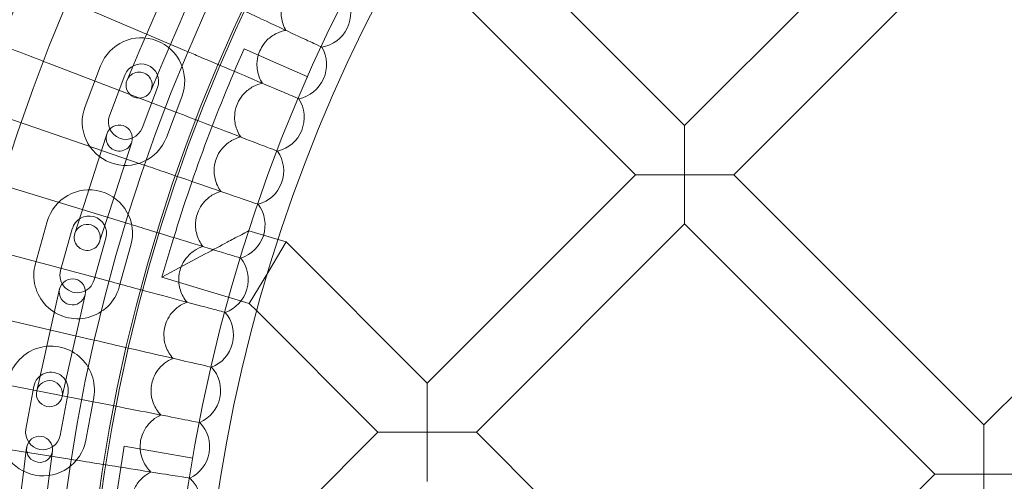
# Model space of a CAD drawing. Units: millimetres. Extents: x 16015 to 21759, y 9904 to 17404.
# Drawn here: x 19884 to 20110, y 13710 to 13816 of the extents above; entities that cross this region are included whole.
import ezdxf

# ---------------------------------------------------------------- set-up
doc = ezdxf.new("R2010")
doc.units = ezdxf.units.MM
doc.header["$MEASUREMENT"] = 0

# ---------------------------------------------------------------- blocks, each defined once
blk = doc.blocks.new('A$C44037128')
at = {"color": 0, "linetype": 'Continuous', "lineweight": 0}
for p, q in [((19981.88, 13845.99), (20036.52, 13791.35)), ((20088.22, 13843.05), (20036.52, 13791.35)), ((19972.76, 13832.48), (20025.21, 13780.03)), ((20099.53, 13831.73), (20047.83, 13780.03)), ((19923.22, 13821.54), (19920.48, 13815.1)), ((19895.8, 13819.57), (19921.58, 13808.63)), ((19914.96, 13817.45), (19911.04, 13808.25)), ((19920.48, 13815.1), (19916.56, 13805.9)), ((19908.3, 13801.81), (19911.04, 13808.25)), ((19935.21, 13808.97), (19942.53, 13805.74)), ((19953.05, 13809.39), (19953.08, 13809.37)), ((19890.19, 13805.69), (19916.34, 13795.65)), ((19916.56, 13805.9), (19913.82, 13799.46)), ((19942.53, 13805.74), (19949.85, 13802.51)), ((19898.66, 13795.72), (19902.21, 13805.07)), ((19904.26, 13793.59), (19907.82, 13802.93)), ((19915.3, 13800.09), (19911.74, 13790.74)), ((19920.9, 13797.96), (19917.35, 13788.61)), ((19947.76, 13797.51), (19947.8, 13797.5)), ((19885.07, 13791.62), (19911.55, 13782.5)), ((20036.52, 13791.35), (20036.52, 13780.03)), ((19901.51, 13782.73), (19903.66, 13789.39)), ((19909.37, 13787.55), (19907.22, 13780.89)), ((19942.89, 13785.46), (19942.93, 13785.45)), ((19901.51, 13782.73), (19898.44, 13773.21)), ((19907.22, 13780.89), (19904.15, 13771.37)), ((20025.21, 13780.03), (19977.31, 13732.14)), ((20036.52, 13780.03), (20025.21, 13780.03)), ((20036.52, 13768.72), (20036.52, 13780.03)), ((20036.52, 13780.03), (20047.83, 13780.03)), ((20047.83, 13780.03), (20105.35, 13722.52)), ((19880.45, 13777.38), (19907.23, 13769.2)), ((20157.05, 13774.21), (20105.35, 13722.52)), ((19896.29, 13766.55), (19898.44, 13773.21)), ((19938.45, 13773.24), (19938.48, 13773.23)), ((19904.15, 13771.37), (19902, 13764.71)), ((19887.24, 13759.61), (19889.94, 13769.24)), ((19893.02, 13757.99), (19895.71, 13767.62)), ((20036.52, 13768.72), (19988.63, 13720.83)), ((20036.52, 13768.72), (20094.04, 13711.2)), ((19903.42, 13765.47), (19900.72, 13755.84)), ((19936.33, 13767.15), (19943.03, 13765.13)), ((19943.03, 13765.13), (19944.88, 13764.57)), ((19876.32, 13762.99), (19903.37, 13755.75)), ((19909.2, 13763.85), (19906.5, 13754.22)), ((19916.31, 13756.47), (19918.62, 13764.13)), ((19944.88, 13764.57), (19940.64, 13757.5)), ((19944.88, 13764.57), (19977.31, 13732.14)), ((19926.28, 13761.82), (19916.31, 13756.47)), ((19934.43, 13760.88), (19934.46, 13760.87)), ((19916.31, 13756.47), (19936.41, 13750.42)), ((19936.41, 13750.42), (19940.64, 13757.5)), ((19891.26, 13746.93), (19892.8, 13753.76)), ((19898.65, 13752.44), (19897.12, 13745.61)), ((19936.41, 13750.42), (19938.11, 13748.71)), ((19872.7, 13748.47), (19899.99, 13742.17)), ((19891.26, 13746.93), (19889.07, 13737.17)), ((19930.84, 13748.38), (19930.88, 13748.38)), ((19938.11, 13748.71), (19966, 13720.83)), ((19897.12, 13745.61), (19894.92, 13735.85)), ((19887.53, 13730.34), (19889.07, 13737.17)), ((19894.92, 13735.85), (19893.39, 13729.02)), ((19927.7, 13735.77), (19927.74, 13735.76)), ((19869.59, 13733.83), (19897.08, 13728.48)), ((19885.05, 13721.52), (19886.86, 13731.36)), ((19977.31, 13732.14), (19977.31, 13720.83)), ((19894.73, 13729.91), (19892.92, 13720.08)), ((19900.63, 13728.83), (19898.82, 13718.99)), ((19925, 13723.06), (19925.03, 13723.05)), ((20105.35, 13722.52), (20105.35, 13711.2)), ((19966, 13720.83), (19947.17, 13701.99)), ((19977.31, 13720.83), (19966, 13720.83)), ((19977.31, 13709.51), (19977.31, 13720.83)), ((19977.31, 13720.83), (19988.63, 13720.83)), ((19988.63, 13720.83), (20007.46, 13701.99)), ((19866.99, 13719.08), (19894.65, 13714.7)), ((19923.43, 13714.89), (19907.66, 13717.6)), ((19884.3, 13710.34), (19885.21, 13717.28)), ((19891.16, 13716.5), (19890.25, 13709.56)), ((20094.04, 13711.2), (20084.83, 13701.99)), ((20105.35, 13711.2), (20094.04, 13711.2)), ((20105.35, 13701.99), (20105.35, 13711.2)), ((20105.35, 13711.2), (20116.67, 13711.2)), ((19884.3, 13710.34), (19883, 13700.43)), ((19890.25, 13709.56), (19888.95, 13699.65)), ((19922.74, 13710.25), (19922.78, 13710.25))]:
    blk.add_line(p, q, dxfattribs=at)
for radius in [392.5, 372.5]:
    blk.add_circle((20290.58, 13651.99), radius, dxfattribs=at)
for centre, radius, start, end in [((20290.58, 13651.99), 448.61, 90, 270), ((20290.58, 13651.99), 440.61, 90, 270), ((20290.58, 13651.99), 440.61, 90, 270), ((20290.58, 13651.99), 430, 90, 270), ((20290.58, 13651.99), 400, 90, 270), ((20290.58, 13651.99), 400, 90, 270), ((20290.58, 13651.99), 392, 90, 270), ((20290.58, 13651.99), 365.5, 7.8627, 172.1373), ((19951.74, 13817.26), 8, 279.6697, 28.3303), ((19911.56, 13801.51), 10, 339.1747, 159.1747), ((20290.58, 13651.99), 388.5, 156.1671, 163.2227), ((19946.18, 13805.33), 8, 281.6697, 30.3303), ((19911.56, 13801.51), 4, 339.1747, 159.1747), ((19911.06, 13800.64), 3, 336.9249, 156.9249), ((19911.06, 13800.64), 3, 156.9249, 336.9249), ((19941.04, 13793.22), 8, 283.6697, 32.3303), ((19908, 13792.17), 10, 159.1747, 339.1747), ((19908, 13792.17), 4, 159.1747, 339.1747), ((19906.51, 13788.47), 3, 342.1249, 162.1249), ((19906.51, 13788.47), 3, 162.1249, 342.1249), ((19936.32, 13780.93), 8, 285.6697, 34.3303), ((19899.57, 13766.55), 10, 344.3747, 164.3747), ((19932.04, 13768.49), 8, 287.6697, 36.3303), ((19899.57, 13766.55), 4, 344.3747, 164.3747), ((19899.15, 13765.63), 3, 342.1249, 162.1249), ((19899.15, 13765.63), 3, 162.1249, 342.1249), ((19928.19, 13755.91), 8, 289.6697, 38.3303), ((19896.87, 13756.91), 10, 164.3747, 344.3747), ((19895.72, 13753.1), 3, 347.3249, 167.3249), ((19896.87, 13756.91), 4, 164.3747, 344.3747), ((19895.72, 13753.1), 3, 167.3249, 347.3249), ((19924.78, 13743.2), 8, 291.6697, 40.3303), ((19890.79, 13730.63), 10, 349.5747, 169.5747), ((19921.82, 13730.38), 8, 293.6697, 42.3303), ((19890.79, 13730.63), 4, 349.5747, 169.5747), ((19890.46, 13729.68), 3, 347.3249, 167.3249), ((19890.46, 13729.68), 3, 167.3249, 347.3249), ((19888.98, 13720.8), 10, 169.5747, 349.5747), ((19919.31, 13717.46), 8, 295.6697, 44.3303), ((19888.98, 13720.8), 4, 169.5747, 349.5747), ((19888.19, 13716.89), 3, 352.5249, 172.5249), ((20290.58, 13651.99), 388.5, 170.2784, 177.3341), ((19888.19, 13716.89), 3, 172.5249, 352.5249), ((19917.25, 13704.46), 8, 342.0292, 46.3303)]:
    blk.add_arc(centre, radius, start, end, dxfattribs=at)
for points, knots in [([(19950.67, 13825.19), (19949.93, 13825.09), (19949.21, 13824.88), (19947.71, 13824.23), (19946.97, 13823.74), (19945.78, 13822.65), (19945.32, 13822.08), (19944.64, 13820.99), (19944.39, 13820.48), (19943.95, 13819.25), (19943.8, 13818.51), (19943.69, 13816.72), (19943.83, 13815.67), (19944.34, 13814.17), (19944.56, 13813.68), (19944.83, 13813.22)], [0.455672, 0.455672, 0.455672, 0.455672, 0.680736, 0.680736, 0.946508, 0.946508, 1.164509, 1.164509, 1.332924, 1.332924, 1.557372, 1.557372, 1.872314, 1.872314, 2.033594, 2.033594, 2.033594, 2.033594]), ([(19927.27, 13821.41), (19928.12, 13821.01), (19928.97, 13820.62), (19933.1, 13818.69), (19936.3, 13817.2), (19942.19, 13814.45), (19944.82, 13813.22), (19948.76, 13811.39), (19950.2, 13810.72), (19952.15, 13809.81), (19952.75, 13809.53), (19953.05, 13809.39)], [0.80549, 0.80549, 0.80549, 0.80549, 1.087496, 1.087496, 2.175246, 2.175246, 3.265057, 3.265057, 4.155618, 4.155618, 4.918331, 4.918331, 4.918331, 4.918331]), ([(19867.12, 13814.55), (19867.68, 13814.33), (19868.86, 13813.88), (19872.39, 13812.52), (19874.65, 13811.66), (19879.18, 13809.91), (19881.23, 13809.13), (19885.59, 13807.46), (19887.88, 13806.58), (19890.19, 13805.69)], [0.001699, 0.001699, 0.001699, 0.001699, 1.076431, 1.076431, 2.122112, 2.122112, 2.85716, 2.85716, 3.602623, 3.602623, 3.602623, 3.602623]), ([(19944.83, 13813.22), (19944.1, 13813.09), (19943.38, 13812.87), (19941.91, 13812.16), (19941.18, 13811.64), (19940.03, 13810.51), (19939.59, 13809.93), (19938.95, 13808.81), (19938.73, 13808.3), (19938.33, 13807.05), (19938.2, 13806.31), (19938.15, 13804.51), (19938.33, 13803.47), (19938.89, 13801.99), (19939.13, 13801.51), (19939.42, 13801.05)], [0.455672, 0.455672, 0.455672, 0.455672, 0.680736, 0.680736, 0.946508, 0.946508, 1.164509, 1.164509, 1.332924, 1.332924, 1.557372, 1.557372, 1.872314, 1.872314, 2.033594, 2.033594, 2.033594, 2.033594]), ([(19921.58, 13808.63), (19922.6, 13808.19), (19923.63, 13807.75), (19927.98, 13805.91), (19931.22, 13804.54), (19937.14, 13802.02), (19939.78, 13800.9), (19943.64, 13799.26), (19945.02, 13798.68), (19946.89, 13797.88), (19947.47, 13797.64), (19947.76, 13797.51)], [0.751762, 0.751762, 0.751762, 0.751762, 1.087436, 1.087436, 2.175272, 2.175272, 3.265214, 3.265214, 4.129027, 4.129027, 4.864482, 4.864482, 4.864482, 4.864482]), ([(19861.7, 13799.67), (19862.27, 13799.47), (19863.47, 13799.06), (19867.04, 13797.83), (19869.33, 13797.04), (19873.92, 13795.46), (19876, 13794.75), (19880.41, 13793.23), (19882.73, 13792.43), (19885.07, 13791.62)], [0.001699, 0.001699, 0.001699, 0.001699, 1.076431, 1.076431, 2.122112, 2.122112, 2.85716, 2.85716, 3.602623, 3.602623, 3.602623, 3.602623]), ([(19939.42, 13801.05), (19938.69, 13800.9), (19937.98, 13800.65), (19936.53, 13799.89), (19935.82, 13799.35), (19934.72, 13798.18), (19934.29, 13797.58), (19933.69, 13796.44), (19933.48, 13795.92), (19933.13, 13794.66), (19933.03, 13793.92), (19933.04, 13792.12), (19933.26, 13791.08), (19933.87, 13789.62), (19934.13, 13789.15), (19934.43, 13788.71)], [0.455672, 0.455672, 0.455672, 0.455672, 0.680736, 0.680736, 0.946508, 0.946508, 1.164509, 1.164509, 1.332924, 1.332924, 1.557372, 1.557372, 1.872314, 1.872314, 2.033594, 2.033594, 2.033594, 2.033594]), ([(19916.34, 13795.65), (19917.56, 13795.19), (19918.78, 13794.72), (19923.36, 13792.96), (19926.62, 13791.71), (19932.56, 13789.42), (19935.19, 13788.42), (19938.95, 13786.97), (19940.27, 13786.46), (19942.06, 13785.78), (19942.61, 13785.57), (19942.89, 13785.46)], [0.693976, 0.693976, 0.693976, 0.693976, 1.087383, 1.087383, 2.175319, 2.175319, 3.265403, 3.265403, 4.10049, 4.10049, 4.806608, 4.806608, 4.806608, 4.806608]), ([(19934.43, 13788.71), (19933.7, 13788.53), (19933.01, 13788.25), (19931.59, 13787.44), (19930.9, 13786.88), (19929.83, 13785.67), (19929.43, 13785.06), (19928.87, 13783.9), (19928.68, 13783.37), (19928.37, 13782.1), (19928.3, 13781.35), (19928.37, 13779.56), (19928.62, 13778.53), (19929.29, 13777.09), (19929.56, 13776.63), (19929.87, 13776.2)], [0.455672, 0.455672, 0.455672, 0.455672, 0.680736, 0.680736, 0.946508, 0.946508, 1.164509, 1.164509, 1.332924, 1.332924, 1.557372, 1.557372, 1.872314, 1.872314, 2.033594, 2.033594, 2.033594, 2.033594]), ([(19911.55, 13782.5), (19912.98, 13782.01), (19914.41, 13781.52), (19919.23, 13779.86), (19922.51, 13778.73), (19928.45, 13776.68), (19931.06, 13775.79), (19934.71, 13774.53), (19935.96, 13774.1), (19937.65, 13773.52), (19938.17, 13773.34), (19938.45, 13773.24)], [0.632339, 0.632339, 0.632339, 0.632339, 1.08734, 1.08734, 2.17539, 2.17539, 3.265626, 3.265626, 4.070112, 4.070112, 4.744921, 4.744921, 4.744921, 4.744921]), ([(19929.87, 13776.2), (19929.16, 13775.99), (19928.47, 13775.69), (19927.08, 13774.83), (19926.41, 13774.25), (19925.39, 13773), (19925, 13772.38), (19924.49, 13771.2), (19924.31, 13770.66), (19924.05, 13769.38), (19924, 13768.63), (19924.14, 13766.84), (19924.42, 13765.82), (19925.14, 13764.4), (19925.43, 13763.95), (19925.76, 13763.53)], [0.455672, 0.455672, 0.455672, 0.455672, 0.680736, 0.680736, 0.946508, 0.946508, 1.164509, 1.164509, 1.332924, 1.332924, 1.557372, 1.557372, 1.872314, 1.872314, 2.033594, 2.033594, 2.033594, 2.033594]), ([(19907.23, 13769.2), (19908.88, 13768.69), (19910.53, 13768.19), (19915.6, 13766.64), (19918.88, 13765.63), (19924.82, 13763.82), (19927.4, 13763.03), (19930.92, 13761.95), (19932.1, 13761.59), (19933.67, 13761.11), (19934.17, 13760.96), (19934.43, 13760.88)], [0.567101, 0.567101, 0.567101, 0.567101, 1.087309, 1.087309, 2.175489, 2.175489, 3.265889, 3.265889, 4.038017, 4.038017, 4.679668, 4.679668, 4.679668, 4.679668]), ([(19926.28, 13761.82), (19926.29, 13761.83), (19926.29, 13761.83), (19928.07, 13762.78), (19929.81, 13763.71), (19932.35, 13765.06), (19933.31, 13765.57), (19934.77, 13766.33), (19935.32, 13766.62), (19935.94, 13766.95), (19936.12, 13767.04), (19936.29, 13767.13), (19936.32, 13767.15), (19936.33, 13767.15), (19936.33, 13767.15), (19936.33, 13767.15)], [-0.00171, -0.00171, -0.00171, -0.00171, 0, 0, 0.602944, 0.602944, 0.997825, 0.997825, 1.307687, 1.307687, 1.489874, 1.489874, 1.601677, 1.601677, 1.617264, 1.617264, 1.617264, 1.617264]), ([(19925.76, 13763.53), (19925.05, 13763.3), (19924.37, 13762.98), (19923.01, 13762.07), (19922.36, 13761.46), (19921.39, 13760.18), (19921.03, 13759.54), (19920.55, 13758.35), (19920.4, 13757.81), (19920.18, 13756.52), (19920.15, 13755.76), (19920.35, 13753.98), (19920.67, 13752.97), (19921.44, 13751.58), (19921.74, 13751.14), (19922.09, 13750.73)], [0.455672, 0.455672, 0.455672, 0.455672, 0.680736, 0.680736, 0.946508, 0.946508, 1.164509, 1.164509, 1.332924, 1.332924, 1.557372, 1.557372, 1.872314, 1.872314, 2.033594, 2.033594, 2.033594, 2.033594]), ([(19903.37, 13755.75), (19905.26, 13755.24), (19907.15, 13754.73), (19912.46, 13753.31), (19915.75, 13752.43), (19921.65, 13750.85), (19924.2, 13750.16), (19927.57, 13749.26), (19928.67, 13748.97), (19930.14, 13748.57), (19930.59, 13748.45), (19930.84, 13748.38)], [0.498557, 0.498557, 0.498557, 0.498557, 1.087294, 1.087294, 2.17562, 2.17562, 3.266195, 3.266195, 4.004352, 4.004352, 4.611141, 4.611141, 4.611141, 4.611141]), ([(19922.09, 13750.73), (19921.39, 13750.48), (19920.72, 13750.13), (19919.39, 13749.18), (19918.77, 13748.54), (19917.83, 13747.23), (19917.5, 13746.58), (19917.06, 13745.37), (19916.93, 13744.82), (19916.75, 13743.52), (19916.76, 13742.77), (19917.02, 13740.99), (19917.38, 13740), (19918.19, 13738.64), (19918.51, 13738.21), (19918.87, 13737.81)], [0.455672, 0.455672, 0.455672, 0.455672, 0.680736, 0.680736, 0.946508, 0.946508, 1.164509, 1.164509, 1.332924, 1.332924, 1.557372, 1.557372, 1.872314, 1.872314, 2.033594, 2.033594, 2.033594, 2.033594]), ([(19899.99, 13742.17), (19902.12, 13741.68), (19904.26, 13741.18), (19909.82, 13739.9), (19913.1, 13739.14), (19918.96, 13737.79), (19921.47, 13737.21), (19924.68, 13736.47), (19925.69, 13736.24), (19927.04, 13735.92), (19927.46, 13735.83), (19927.7, 13735.77)], [0.427051, 0.427051, 0.427051, 0.427051, 1.087297, 1.087297, 2.175789, 2.175789, 3.266551, 3.266551, 3.969281, 3.969281, 4.539673, 4.539673, 4.539673, 4.539673]), ([(19918.87, 13737.81), (19918.17, 13737.53), (19917.52, 13737.16), (19916.23, 13736.16), (19915.62, 13735.51), (19914.74, 13734.16), (19914.42, 13733.5), (19914.03, 13732.28), (19913.92, 13731.73), (19913.79, 13730.42), (19913.82, 13729.67), (19914.14, 13727.9), (19914.53, 13726.92), (19915.39, 13725.59), (19915.73, 13725.17), (19916.1, 13724.79)], [0.455672, 0.455672, 0.455672, 0.455672, 0.680736, 0.680736, 0.946508, 0.946508, 1.164509, 1.164509, 1.332924, 1.332924, 1.557372, 1.557372, 1.872314, 1.872314, 2.033594, 2.033594, 2.033594, 2.033594]), ([(19897.08, 13728.48), (19898.1, 13728.28), (19899.13, 13728.08), (19902.35, 13727.46), (19904.51, 13727.04), (19909.95, 13725.98), (19913.06, 13725.38), (19918.43, 13724.33), (19920.64, 13723.9), (19923.67, 13723.31), (19924.6, 13723.13), (19925, 13723.06)], [-4.248376, -4.248376, -4.248376, -4.248376, -3.934018, -3.934018, -3.262108, -3.262108, -2.179235, -2.179235, -1.091388, -1.091388, -0.134807, -0.134807, -0.134807, -0.134807]), ([(19916.1, 13724.79), (19915.42, 13724.49), (19914.78, 13724.09), (19913.52, 13723.05), (19912.94, 13722.37), (19912.1, 13721), (19911.81, 13720.33), (19911.46, 13719.09), (19911.36, 13718.53), (19911.28, 13717.22), (19911.34, 13716.48), (19911.72, 13714.72), (19912.15, 13713.75), (19913.05, 13712.45), (19913.4, 13712.04), (19913.79, 13711.67)], [0.455672, 0.455672, 0.455672, 0.455672, 0.680736, 0.680736, 0.946508, 0.946508, 1.164509, 1.164509, 1.332924, 1.332924, 1.557372, 1.557372, 1.872314, 1.872314, 2.033594, 2.033594, 2.033594, 2.033594]), ([(19894.65, 13714.7), (19895.81, 13714.52), (19896.97, 13714.34), (19900.2, 13713.82), (19902.25, 13713.5), (19907.61, 13712.65), (19910.73, 13712.16), (19916.14, 13711.3), (19918.37, 13710.95), (19921.41, 13710.46), (19922.34, 13710.32), (19922.74, 13710.25)], [-4.249219, -4.249219, -4.249219, -4.249219, -3.896056, -3.896056, -3.261976, -3.261976, -2.179166, -2.179166, -1.091371, -1.091371, -0.135754, -0.135754, -0.135754, -0.135754]), ([(19913.79, 13711.67), (19913.11, 13711.35), (19912.49, 13710.93), (19911.27, 13709.84), (19910.71, 13709.15), (19909.92, 13707.74), (19909.65, 13707.07), (19909.35, 13705.81), (19909.27, 13705.26), (19909.23, 13703.95), (19909.32, 13703.2), (19909.76, 13701.46), (19910.22, 13700.5), (19911.17, 13699.24), (19911.54, 13698.84), (19911.93, 13698.49)], [0.455672, 0.455672, 0.455672, 0.455672, 0.680736, 0.680736, 0.946508, 0.946508, 1.164509, 1.164509, 1.332924, 1.332924, 1.557372, 1.557372, 1.872314, 1.872314, 2.033594, 2.033594, 2.033594, 2.033594])]:
    blk.add_open_spline(points, degree=3, knots=knots, dxfattribs=at)

msp = doc.modelspace()

# ---------------------------------------------------------------- block references
msp.add_blockref('A$C44037128', (0, 0))

doc.saveas('drawing.dxf')
